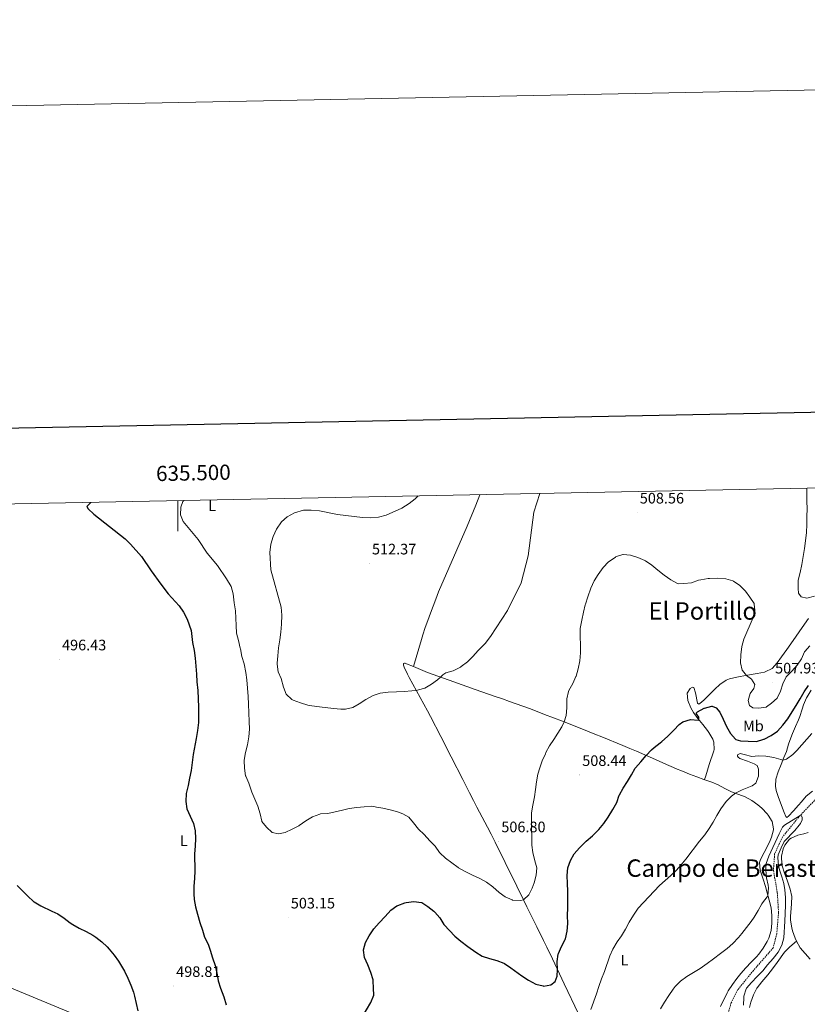
# Model space of a CAD drawing. Units: metres. Extents: x 633808 to 638321, y 4731648 to 4734705.
# Drawn here: x 635396 to 635915, y 4734056 to 4734705 of the extents above; entities that cross this region are included whole.
import ezdxf
from ezdxf.enums import TextEntityAlignment as Align

# ---------------------------------------------------------------- set-up
doc = ezdxf.new("R2010")
doc.units = ezdxf.units.M
doc.header["$MEASUREMENT"] = 0
doc.linetypes.add('TRAZOSX2', pattern=[1.5, 1, -0.5])
for name, color, linetype, lineweight in [('Carátula', 7, 'Continuous', 5), ('Level 11', 142, 'TRAZOSX2', 13), ('Level 34', 2, 'Continuous', 0), ('Level 36', 19, 'Continuous', 40), ('Level 37', 92, 'Continuous', 0), ('Level 4', 36, 'Continuous', 30), ('Level 41', 19, 'Continuous', 0), ('Level 45', 19, 'Continuous', 0), ('Level 5', 36, 'Continuous', 0), ('Level 61', 19, 'Continuous', 0), ('Level 63', 7, 'Continuous', 0), ('Level 7', 1, 'Continuous', 0)]:
    doc.layers.add(name, color=color, linetype=linetype, lineweight=lineweight)
doc.styles.add('Arial', font='ARIAL.TTF', dxfattribs={"height": 0.2})

# ---------------------------------------------------------------- blocks, each defined once
blk = doc.blocks.new('5PATER')
at = {"layer": 'Carátula', "linetype": 'Continuous', "lineweight": 5}
h = blk.add_hatch(color=250, dxfattribs=at)
edge = h.paths.add_edge_path()
edge.add_ellipse((0, 0), major_axis=(-1.33, -1.34), ratio=0.999422, start_angle=0, end_angle=360)

msp = doc.modelspace()

# ---------------------------------------------------------------- linework, layer by layer
at = {"layer": 'Level 11', "color": 142, "linetype": 'TRAZOSX2', "lineweight": 13}
msp.add_polyline3d([(635924.73, 4734196.07, 489.99), (635910.19, 4734180.92, 489.48), (635898.41, 4734166.61, 489.48), (635893.34, 4734155.51, 489.48), (635892.54, 4734144.61, 489.48), (635895.1, 4734130.05, 489.31), (635895.9, 4734117.07, 488.72), (635894.75, 4734102.88, 488.46), (635892.37, 4734093.68, 488.29), (635879.33, 4734078.68, 488.46), (635869.13, 4734066.15, 487.87), (635864.58, 4734057.3, 487.19), (635861.38, 4734045.42, 486.93)], dxfattribs=at)
at = {"layer": 'Level 34', "color": 19, "linetype": 'Continuous', "lineweight": 13, "ltscale": 0.5}
msp.add_polyline3d([(634694.48, 4734281.89, 499.09), (634919.95, 4734257.54, 504.41), (635183.4, 4734153.01, 493.33), (635488.96, 4734026.18, 499.68), (635654.99, 4733955.92, 496.22), (635891.17, 4733797.98, 494.64), (636279.87, 4733395.33, 497.65), (636389.78, 4733215.34, 478.74), (636463.28, 4733165.67, 501.37), (636662.41, 4733033.9, 501.53), (636954.28, 4732807.76, 493.81), (637163.91, 4732648.99, 498.32), (637253.72, 4732589.01, 454.88), (637498.76, 4732431.87, 500.22), (637543.86, 4732367.49, 499.99), (637622.45, 4732116.04, 496.82)], dxfattribs=at)
at = {"layer": 'Level 36', "color": 92, "linetype": 'Continuous', "lineweight": 0}
for points in [[(635698.96, 4734392.27, 511.86), (635696.4, 4734385.36, 511.89), (635690.7, 4734371.48, 511.93), (635671.74, 4734328.22, 511.6), (635670.03, 4734323.52, 511.6), (635666.5, 4734314.16, 511.65), (635664.77, 4734309.46, 511.67), (635663.1, 4734304.75, 511.64), (635661.54, 4734300, 511.54), (635660.62, 4734296.92, 511.43), (635655.46, 4734279.07, 510.66)], [(635915.63, 4734310.78, 510.03), (635909.93, 4734302.57, 509.9), (635907.06, 4734298.47, 509.8), (635901.32, 4734290.29, 509.51), (635897.93, 4734285.47, 509.27), (635895.02, 4734281.49, 508.92), (635891.62, 4734277.79, 508.5), (635887.14, 4734275.53, 508.32), (635886.58, 4734275.4, 508.25), (635881.86, 4734274.42, 506.98), (635875.5, 4734273.23, 505.28), (635870.72, 4734272.35, 504.13), (635868.51, 4734271.94, 503.74), (635863.69, 4734270.9, 503.22), (635861.35, 4734270.02, 502.97), (635857.21, 4734267.2, 502.39), (635853.9, 4734264.08, 501.87), (635850.33, 4734260.64, 501.34), (635846.81, 4734257.13, 500.88), (635845.03, 4734255.45, 500.68), (635843.29, 4734254.24, 500.59), (635842.59, 4734254.97, 500.51), (635841.1, 4734261.73, 500.51), (635840.11, 4734265.31, 501.1), (635839.28, 4734265.49, 501.36), (635837.61, 4734264.49, 501.36), (635835.79, 4734261.57, 501.19), (635836.18, 4734256.58, 501.28), (635838.11, 4734251.86, 500.94), (635839.85, 4734248.76, 500.68), (635842.8, 4734244.72, 500.26), (635845.94, 4734240.88, 499.83), (635849.02, 4734236.97, 499.43), (635850.04, 4734235.51, 499.32), (635852.54, 4734231.17, 499.37), (635853.29, 4734229.27, 499.4), (635853.51, 4734224.25, 499.29), (635853.32, 4734223.56, 499.23), (635850.19, 4734214.41, 498.21), (635847.96, 4734206.92, 497.44), (635847.07, 4734204.65, 497.36), (635846.6, 4734204.56, 497.36), (635841.96, 4734206.33, 497.66), (635837.32, 4734208.13, 498.12), (635832.69, 4734209.99, 498.61), (635828.08, 4734211.92, 499.04)], [(635828.08, 4734211.92, 499.04), (635826.62, 4734212.55, 499.14), (635822.04, 4734214.56, 499.4), (635812.9, 4734218.61, 499.74), (635808.32, 4734220.62, 499.94), (635803.74, 4734222.58, 500.23), (635802.41, 4734223.14, 500.34), (635797.81, 4734225.05, 500.78), (635793.22, 4734226.96, 501.3), (635779.41, 4734232.6, 503), (635774.8, 4734234.47, 503.49), (635767.39, 4734237.43, 504.11), (635753.47, 4734242.92, 505.21), (635741.7, 4734247.49, 506.12), (635732.38, 4734251.05, 506.85), (635723.03, 4734254.51, 507.54), (635718.71, 4734256.07, 507.82), (635714, 4734257.72, 508.09), (635709.27, 4734259.34, 508.32), (635696.08, 4734263.84, 508.93), (635681.95, 4734268.85, 509.59), (635664.63, 4734275.1, 510.37), (635660.01, 4734277.01, 510.55), (635655.46, 4734279.07, 510.66), (635650.8, 4734280.89, 510.71), (635649.81, 4734281.2, 510.71), (635649.34, 4734281.19, 510.71), (635648.86, 4734281.1, 510.71), (635648.74, 4734280.76, 510.71), (635648.82, 4734280.01, 510.71), (635649.28, 4734278.53, 510.71), (635651.34, 4734273.97, 510.62), (635652.47, 4734271.75, 510.54), (635654.86, 4734267.35, 510.38), (635662.16, 4734254.26, 509.8), (635664.54, 4734249.87, 509.63), (635666.51, 4734246.15, 509.52)], [(635895.85, 4734192.61, 492.27), (635894.41, 4734197.4, 492.67), (635893.86, 4734200.24, 492.95), (635894.13, 4734204.88, 493.8), (635895.62, 4734209.59, 494.54), (635897.55, 4734214.38, 495.05), (635899.47, 4734218.98, 495.43), (635901.08, 4734223.13, 495.84), (635902.51, 4734227.88, 496.48), (635903.25, 4734230.21, 496.78), (635905.09, 4734234.83, 497.31), (635907.09, 4734239.4, 497.78), (635909.05, 4734243.98, 498.17), (635909.86, 4734246.06, 498.31), (635911.38, 4734250.82, 498.52), (635912.36, 4734253.76, 498.65), (635914.38, 4734258.32, 498.95), (635914.79, 4734259.07, 498.99), (635917.31, 4734263.4, 499.16)], [(635666.51, 4734246.15, 509.52), (635673.4, 4734232.83, 509.23), (635680.26, 4734219.5, 508.96), (635687.8, 4734204.61, 508.65), (635692.32, 4734195.69, 508.42), (635694.83, 4734190.75, 508.25), (635697.13, 4734186.31, 508.06), (635704.12, 4734173.07, 507.44), (635706.43, 4734168.64, 507.22), (635709.12, 4734163.33, 506.97), (635715.77, 4734149.88, 506.38), (635723.47, 4734134.2, 505.7), (635727.86, 4734125.24, 505.23), (635730.05, 4734120.75, 504.93), (635732.25, 4734116.27, 504.58), (635734.41, 4734111.85, 504.16), (635736.6, 4734107.37, 503.69), (635740.98, 4734098.44, 502.63), (635743.16, 4734093.98, 502.05), (635746.88, 4734086.28, 501.02), (635754.71, 4734069.83, 498.72), (635764.15, 4734050.02, 496.17)], [(635891.53, 4734109.88, 488.59), (635891.55, 4734115.02, 488.88), (635890.94, 4734119.98, 489.34), (635889.73, 4734125, 489.86), (635888.46, 4734129.81, 490.36), (635887.29, 4734134.07, 490.81), (635885.8, 4734138.82, 491.3), (635884.27, 4734143.56, 491.79), (635883.9, 4734144.8, 491.91), (635883.44, 4734149.85, 492.3), (635884.04, 4734151.95, 492.42), (635886.34, 4734156.39, 492.64), (635888.16, 4734159.84, 492.68), (635890.34, 4734164.28, 492.56), (635891.37, 4734166.53, 492.51), (635892.58, 4734171.4, 492.51), (635892.63, 4734172.08, 492.51), (635891.67, 4734176.82, 492.42), (635889.08, 4734181.1, 492.52), (635888.32, 4734182.04, 492.59), (635884.94, 4734185.67, 493.2), (635882.36, 4734187.92, 493.62), (635878.27, 4734190.82, 494), (635873.9, 4734193.18, 494.38), (635864.88, 4734196.39, 495.49), (635860.45, 4734198.7, 495.68), (635856.06, 4734201.15, 495.7), (635851.96, 4734202.88, 495.91), (635846.6, 4734204.56, 496.42)], [(635918.29, 4734196.97, 490.99), (635914.21, 4734193.56, 490.99), (635910.93, 4734189.79, 490.84), (635909.14, 4734187.62, 490.74), (635905.83, 4734183.95, 490.47), (635902.41, 4734180.41, 490.31), (635901.35, 4734179.49, 490.31), (635900.65, 4734180.09, 490.31), (635899.68, 4734182.85, 490.74), (635895.85, 4734192.61, 492.27)], [(635916.67, 4734086.06, 493.05), (635913.36, 4734089.79, 492.89), (635910.11, 4734093.69, 492.76), (635907.69, 4734098.05, 492.64), (635906.86, 4734100.06, 492.59), (635905.15, 4734104.75, 492.47), (635904.62, 4734106.8, 492.42), (635903.88, 4734111.77, 492.39), (635903.85, 4734114.47, 492.42), (635904.23, 4734119.45, 492.74), (635904.49, 4734122.8, 492.84), (635904.62, 4734127.5, 492.33), (635903.5, 4734132.36, 491.99), (635903.15, 4734133.51, 491.91), (635901.56, 4734138.24, 491.57), (635899.84, 4734142.92, 491.26), (635898.31, 4734147.6, 490.97), (635897.76, 4734152.53, 491.8), (635897.84, 4734154.12, 491.99), (635898.91, 4734158.94, 491.98), (635899.95, 4734161.2, 491.99), (635903.05, 4734165.14, 492.16), (635904.16, 4734165.95, 492.25)], [(635904.16, 4734165.95, 492.25), (635908.69, 4734167.9, 493.08), (635912.66, 4734168.72, 493.35), (635915.36, 4734169.69, 493.44)], [(635857.56, 4734054.9, 488.43), (635861.95, 4734063.88, 488.42), (635862.76, 4734065.33, 488.43), (635865.5, 4734069.52, 488.51), (635868.5, 4734073.52, 488.63), (635871.14, 4734076.81, 488.68), (635874.45, 4734080.55, 488.64), (635877.91, 4734084.14, 488.52), (635881.35, 4734087.78, 488.43), (635882.82, 4734089.48, 488.43), (635885.81, 4734093.45, 488.48), (635888.35, 4734097.75, 488.56), (635889.45, 4734100.09, 488.6), (635890.96, 4734104.95, 488.58), (635891.53, 4734109.88, 488.59)], [(635876.82, 4734054.36, 491.3), (635877.69, 4734057.92, 491.38), (635879.34, 4734062.66, 491.62), (635881.67, 4734067.09, 491.88), (635881.77, 4734067.24, 491.89), (635884.84, 4734071.19, 492.2), (635888.8, 4734075.82, 492.57), (635891.92, 4734079.83, 492.62), (635895.03, 4734083.86, 492.46), (635899.8, 4734090.81, 492.38), (635903.43, 4734094.24, 492.18), (635907.69, 4734098.05, 492.64)]]:
    msp.add_polyline3d(points, dxfattribs=at)
at = {"layer": 'Level 4', "color": 36, "linetype": 'Continuous', "lineweight": 30}
for points in [[(635442.74, 4734387.21, 500.01), (635440.07, 4734384.56, 500.01), (635441.02, 4734382.87, 500.01), (635444.74, 4734379.52, 500.01), (635465.44, 4734363.26, 500.01), (635468.97, 4734359.72, 500.01), (635476.04, 4734351.48, 500.01), (635482.44, 4734342.03, 500.01), (635488.87, 4734333.26, 500.01), (635493.69, 4734326.94, 500.01), (635500.98, 4734318.96, 500.01), (635503.82, 4734314.84, 500.01), (635506.28, 4734310.16, 500.01), (635508.82, 4734302.79, 500.01), (635509.81, 4734294.83, 500.01), (635510.86, 4734289.5, 500.01), (635511.44, 4734284.54, 500.01), (635511.84, 4734279.18, 500.01), (635512.39, 4734274.02, 500.01), (635512.61, 4734269.02, 500.01), (635513.16, 4734263.2, 500.01), (635513.5, 4734257.77, 500.01), (635513.66, 4734252.28, 500.01), (635513.76, 4734247.2, 500.01), (635513.62, 4734242.2, 500.01), (635512.96, 4734236.78, 500.01), (635512.13, 4734231.49, 500.01), (635510.25, 4734221.04, 500.01), (635509.56, 4734215.75, 500.01), (635508.78, 4734210.6, 500.01), (635507.68, 4734205.52, 500.01), (635506.8, 4734200.54, 500.01), (635505.57, 4734195.33, 500.01), (635505.23, 4734190.15, 500.01), (635506.08, 4734185.22, 500.01), (635508.14, 4734180.5, 500.01), (635510.43, 4734175.66, 500.01), (635511.38, 4734170.7, 500.01), (635511.67, 4734165.66, 500.01), (635511.5, 4734160.61, 500.01), (635510.94, 4734155.64, 500.01), (635511.27, 4734144.41, 500.01), (635510.97, 4734139.27, 500.01), (635510.5, 4734134.17, 500.01), (635510.5, 4734129.17, 500.01), (635510.8, 4734125.57, 500.01), (635511.6, 4734120.63, 500.01), (635512.93, 4734115.77, 500.01), (635514.55, 4734110.36, 500.01), (635516.26, 4734105.34, 500.01), (635517.71, 4734100.55, 500.01), (635520.04, 4734096.03, 500.01), (635521.47, 4734092.06, 500.01), (635522.87, 4734087.1, 500.01), (635524.58, 4734081.89, 500.01), (635525.76, 4734076.92, 500.01), (635526.61, 4734072, 500.01), (635526.67, 4734071.78, 500.01), (635528.26, 4734067.03, 500.01), (635530.41, 4734061.27, 500.01), (635531.81, 4734056.13, 500.01)], [(635745.85, 4734069.19, 500.01), (635748.68, 4734071.46, 500.01), (635750.09, 4734075.02, 500.01), (635750.2, 4734079.29, 500.01), (635750, 4734084.55, 500.01), (635750.79, 4734089.49, 500.01), (635750.92, 4734089.84, 500.01), (635752.91, 4734094.43, 500.01), (635755.24, 4734099.1, 500.01), (635755.49, 4734099.66, 500.01), (635756.67, 4734104.52, 500.01), (635756.97, 4734109.64, 500.01), (635756.82, 4734114.92, 500.01), (635757.11, 4734120.04, 500.01), (635757.11, 4734120.5, 500.01), (635756.98, 4734130.98, 500.01), (635756.87, 4734136.07, 500.01), (635756.72, 4734141.33, 500.01), (635757.15, 4734146.38, 500.01), (635758.73, 4734151.12, 500.01), (635761.29, 4734155.58, 500.01), (635764.79, 4734159.52, 500.01), (635769.17, 4734163.87, 500.01), (635773.3, 4734167.47, 500.01), (635777.42, 4734171.66, 500.01), (635780.87, 4734175.51, 500.01), (635783.66, 4734179.66, 500.01), (635786.76, 4734184.69, 500.01), (635789.29, 4734189.46, 500.01), (635790.98, 4734194.16, 500.01), (635791.11, 4734194.42, 500.01), (635793.56, 4734198.78, 500.01), (635796.33, 4734203.25, 500.01), (635798.95, 4734207.72, 500.01), (635801.41, 4734212.13, 500.01), (635801.56, 4734212.35, 500.01), (635805.1, 4734216.29, 500.01), (635808.62, 4734220.48, 500.01), (635812.11, 4734224.06, 500.01), (635813.91, 4734225.68, 500.01), (635817.89, 4734228.72, 500.01), (635818.97, 4734229.62, 500.01), (635822.66, 4734233, 500.01), (635827.01, 4734237.04, 500.01), (635830.35, 4734240.9, 500.01), (635832.73, 4734242.57, 500.01), (635837.81, 4734244.14, 500.01), (635842.85, 4734243.61, 500.01), (635843.45, 4734243.92, 500.01), (635843.31, 4734245.61, 500.01), (635841.81, 4734247.89, 500.01), (635841.75, 4734248.55, 500.01), (635842.44, 4734249.15, 500.01), (635846.84, 4734251.52, 500.01), (635847.14, 4734251.66, 500.01), (635851.97, 4734253, 500.01), (635852.06, 4734253.01, 500.01), (635854.86, 4734251.8, 500.01), (635857.18, 4734248.88, 500.01), (635859.36, 4734244.38, 500.01), (635861.51, 4734239.54, 500.01), (635864.33, 4734234.94, 500.01), (635867.59, 4734231.16, 500.01), (635867.79, 4734231.03, 500.01), (635870.94, 4734230.1, 500.01), (635875.93, 4734229.82, 500.01), (635881.39, 4734229.64, 500.01), (635886.18, 4734231.07, 500.01), (635886.52, 4734231.22, 500.01), (635891.14, 4734233.59, 500.01), (635895.19, 4734236.53, 500.01), (635898.76, 4734240.3, 500.01), (635902.12, 4734244.6, 500.01), (635904.95, 4734249.16, 500.01), (635907.52, 4734253.44, 500.01), (635910.1, 4734257.8, 500.01), (635912.78, 4734262.43, 500.01), (635915.56, 4734266.58, 500.01)], [(635394.22, 4734134.66, 500.01), (635401.33, 4734127.64, 500.01), (635405.03, 4734124.26, 500.01), (635405.47, 4734123.89, 500.01), (635409.76, 4734121.33, 500.01), (635417.14, 4734117.85, 500.01), (635420.93, 4734115.98, 500.01), (635425.09, 4734113.21, 500.01), (635429.08, 4734110.18, 500.01), (635430.79, 4734109.02, 500.01), (635435.12, 4734106.56, 500.01), (635439.59, 4734104.32, 500.01), (635444.01, 4734101.96, 500.01), (635446.04, 4734100.71, 500.01), (635450.01, 4734097.68, 500.01), (635453.59, 4734094.19, 500.01), (635454.92, 4734092.72, 500.01), (635458.13, 4734088.83, 500.01), (635461.04, 4734084.79, 500.01), (635463.67, 4734080.55, 500.01), (635464.94, 4734078.24, 500.01), (635467.18, 4734073.72, 500.01), (635469.15, 4734069.12, 500.01), (635470.79, 4734064.42, 500.01), (635471.5, 4734061.87, 500.01), (635472.68, 4734056.98, 500.01), (635473.65, 4734052.08, 500.01)], [(635621.54, 4734048.03, 500.01), (635627.27, 4734057.7, 500.01), (635629.14, 4734062.34, 500.01), (635629.1, 4734066.98, 500.01), (635628.81, 4734071.98, 500.01), (635628.71, 4734072.55, 500.01), (635627.19, 4734077.32, 500.01), (635625.2, 4734082.53, 500.01), (635622.96, 4734087.15, 500.01), (635622.43, 4734092.13, 500.01), (635622.46, 4734092.36, 500.01), (635623.75, 4734097.19, 500.01), (635626.23, 4734101.62, 500.01), (635629.18, 4734106.17, 500.01), (635632.72, 4734110.18, 500.01), (635636.58, 4734114.33, 500.01), (635640.33, 4734118.5, 500.01), (635644.43, 4734121.35, 500.01), (635644.97, 4734121.62, 500.01), (635649.67, 4734123.33, 500.01), (635650.49, 4734123.53, 500.01), (635655.65, 4734124.13, 500.01), (635660.61, 4734123.51, 500.01), (635660.8, 4734123.43, 500.01), (635664.89, 4734120.92, 500.01), (635668.77, 4734117.76, 500.01), (635669.33, 4734117.21, 500.01), (635672.62, 4734113.29, 500.01), (635675.32, 4734109.09, 500.01), (635675.6, 4734108.74, 500.01), (635678.98, 4734105.06, 500.01), (635682.7, 4734101.32, 500.01), (635686.5, 4734098.08, 500.01), (635691.24, 4734094.55, 500.01), (635696.39, 4734090.84, 500.01), (635700.71, 4734088.11, 500.01), (635705.46, 4734086.58, 500.01), (635710.25, 4734085.36, 500.01), (635714.91, 4734083.52, 500.01), (635715.31, 4734083.28, 500.01), (635719.43, 4734080.44, 500.01), (635726.78, 4734075.11, 500.01), (635731.21, 4734072.37, 500.01), (635735.88, 4734069.74, 500.01), (635740.73, 4734068.5, 500.01), (635741.05, 4734068.46, 500.01), (635745.85, 4734069.19, 500.01)]]:
    msp.add_polyline3d(points, dxfattribs=at)
at = {"layer": 'Level 5', "color": 36, "linetype": 'Continuous', "lineweight": 0}
for points in [[(635658.5, 4734391.47, 510.01), (635656.52, 4734389.56, 510.01), (635652.54, 4734386.54, 510.01), (635647.62, 4734383.41, 510.01), (635637.32, 4734378.7, 510.01), (635632.3, 4734377.57, 510.01), (635627.32, 4734377.08, 510.01), (635621.8, 4734377.17, 510.01), (635605.38, 4734379.31, 510.01), (635593.45, 4734381.71, 510.01), (635587.94, 4734382.13, 510.01), (635582.94, 4734382.04, 510.01), (635576.96, 4734380.39, 510.01), (635572.07, 4734377.64, 510.01), (635568.32, 4734374.34, 510.01), (635565.02, 4734369.55, 510.01), (635562.88, 4734364.7, 510.01), (635561.38, 4734359.57, 510.01), (635560.78, 4734354.17, 510.01), (635561.31, 4734342.7, 510.01), (635568.06, 4734318.08, 510.01), (635568.56, 4734312.93, 510.01), (635568.34, 4734306.9, 510.01), (635568, 4734301.67, 510.01), (635567.35, 4734296.56, 510.01), (635566.47, 4734291.45, 510.01), (635565.96, 4734286.17, 510.01), (635565.62, 4734281.18, 510.01), (635565.59, 4734280.67, 510.01), (635566.14, 4734275.6, 510.01), (635568.18, 4734271.03, 510.01), (635569.74, 4734265.49, 510.01), (635571.49, 4734260.72, 510.01), (635575.21, 4734257.38, 510.01), (635576.15, 4734256.93, 510.01), (635580.85, 4734255.03, 510.01), (635585.63, 4734253.63, 510.01), (635588.35, 4734253.14, 510.01), (635593.32, 4734252.52, 510.01), (635602.56, 4734251.47, 510.01), (635607.54, 4734251.01, 510.01), (635610.6, 4734250.85, 510.01), (635615.4, 4734252.01, 510.01), (635619.51, 4734254.33, 510.01), (635623.88, 4734257.31, 510.01), (635628.27, 4734259.71, 510.01), (635628.72, 4734259.91, 510.01), (635633.48, 4734261.44, 510.01), (635638.72, 4734262.11, 510.01), (635644.22, 4734262.38, 510.01), (635649.25, 4734262.66, 510.01), (635654.28, 4734263, 510.01), (635657.16, 4734263.23, 510.01), (635661.98, 4734264.5, 510.01), (635662.78, 4734264.87, 510.01), (635667.16, 4734267.39, 510.01), (635671.15, 4734270.35, 510.01), (635673.14, 4734272.03, 510.01), (635674.62, 4734273.5, 510.01), (635676.63, 4734274.9, 510.01), (635681.44, 4734276.27, 510.01), (635681.85, 4734276.44, 510.01), (635686.31, 4734278.69, 510.01), (635686.86, 4734279.04, 510.01), (635690.96, 4734282.15, 510.01), (635694.48, 4734285.7, 510.01), (635697.93, 4734289.64, 510.01), (635701.59, 4734293.21, 510.01), (635702.6, 4734294.22, 510.01), (635706.17, 4734298.8, 510.01), (635717.32, 4734315.9, 510.01), (635726.25, 4734334.25, 510.01), (635730.96, 4734352.04, 510.01), (635734.68, 4734380.69, 510.01), (635738.62, 4734393.06, 510.01)], [(635914.6, 4734396.53, 510.01), (635914.55, 4734393.35, 510.01), (635914.62, 4734388.04, 510.01), (635914.72, 4734382.95, 510.01), (635914.56, 4734377.86, 510.01), (635914.49, 4734372.68, 510.01), (635914.38, 4734367.28, 510.01), (635913.74, 4734361.91, 510.01), (635912.95, 4734356.89, 510.01), (635912.13, 4734351.46, 510.01), (635911.3, 4734346.17, 510.01), (635910.11, 4734341.05, 510.01), (635908.92, 4734336.02, 510.01), (635908.77, 4734330.53, 510.01), (635909.05, 4734327.37, 510.01), (635910.9, 4734325.06, 510.01), (635914.54, 4734324.18, 510.01), (635919.59, 4734325.45, 510.01)], [(635504.09, 4734388.42, 505.01), (635503.37, 4734387.72, 505.01), (635501.98, 4734384.02, 505.01), (635501.9, 4734379.02, 505.01), (635503.66, 4734374.65, 505.01), (635513.36, 4734362.76, 505.01), (635519.38, 4734353.66, 505.01), (635526.13, 4734345.58, 505.01), (635532.11, 4734336.88, 505.01), (635535.2, 4734331.79, 505.01), (635536.49, 4734326.96, 505.01), (635537.09, 4734320.95, 505.01), (635538.02, 4734315.67, 505.01), (635538.46, 4734306.05, 505.01), (635538.74, 4734301.06, 505.01), (635540.05, 4734296.24, 505.01), (635541.23, 4734291.19, 505.01), (635541.32, 4734290.74, 505.01), (635542.19, 4734285.59, 505.01), (635543.69, 4734280.82, 505.01), (635544.78, 4734275.09, 505.01), (635545.63, 4734270.17, 505.01), (635546.4, 4734259.21, 505.01), (635546.55, 4734254.21, 505.01), (635547.07, 4734242.81, 505.01), (635547.26, 4734237.69, 505.01), (635546.87, 4734232.7, 505.01), (635546.08, 4734227.51, 505.01), (635544.68, 4734222.3, 505.01), (635543.78, 4734217.38, 505.01), (635543.76, 4734217.19, 505.01), (635543.96, 4734211.93, 505.01), (635544.71, 4734206.99, 505.01), (635544.79, 4734206.74, 505.01), (635546.78, 4734202.15, 505.01), (635548.93, 4734196.33, 505.01), (635550.8, 4734191.69, 505.01), (635552.87, 4734186.89, 505.01), (635554.26, 4734182.03, 505.01), (635555.4, 4734177.16, 505.01), (635555.49, 4734176.89, 505.01), (635558.41, 4734173.05, 505.01), (635562.26, 4734169.72, 505.01), (635566.39, 4734168.73, 505.01), (635570.74, 4734169.71, 505.01), (635575.3, 4734171.75, 505.01), (635579.75, 4734174.08, 505.01), (635580.06, 4734174.27, 505.01), (635584.34, 4734177.3, 505.01), (635588.9, 4734180.06, 505.01), (635593.59, 4734181.8, 505.01), (635594.11, 4734181.91, 505.01), (635598.88, 4734182.1, 505.01), (635603.75, 4734183.2, 505.01), (635608.6, 4734184.45, 505.01), (635613.06, 4734185.37, 505.01), (635618.02, 4734186.06, 505.01), (635622.89, 4734186.6, 505.01), (635627.89, 4734186.92, 505.01), (635629.13, 4734186.83, 505.01), (635630.88, 4734186.43, 505.01), (635635.05, 4734185.71, 505.01), (635639.92, 4734184.6, 505.01), (635644.72, 4734183.22, 505.01), (635648.28, 4734182.04, 505.01), (635652.18, 4734179.79, 505.01), (635655.46, 4734175.91, 505.01), (635658.71, 4734171.82, 505.01), (635662.38, 4734168.42, 505.01), (635666.12, 4734164.23, 505.01), (635669.57, 4734160.54, 505.01), (635672.53, 4734156.5, 505.01), (635672.78, 4734156.21, 505.01), (635676.4, 4734152.76, 505.01), (635680.63, 4734149.58, 505.01), (635684.74, 4734146.58, 505.01), (635685.03, 4734146.4, 505.01), (635689.44, 4734144.04, 505.01), (635694.24, 4734141.59, 505.01), (635699.11, 4734139.41, 505.01), (635703.48, 4734136.97, 505.01), (635707.63, 4734133.74, 505.01), (635711.75, 4734130.15, 505.01), (635715.85, 4734127.19, 505.01), (635720.44, 4734125.2, 505.01), (635720.68, 4734125.14, 505.01), (635725.78, 4734124.89, 505.01), (635727.86, 4734125.24, 505.01), (635731.33, 4734128.59, 505.01), (635733.64, 4734133.05, 505.01), (635734.84, 4734136.46, 505.01), (635736.29, 4734141.42, 505.01), (635736.54, 4734146.35, 505.01), (635735.35, 4734151.07, 505.01), (635733.9, 4734156.38, 505.01), (635733.44, 4734161.36, 505.01), (635733.28, 4734166.81, 505.01), (635733.21, 4734172.2, 505.01), (635733.09, 4734177.6, 505.01), (635733.05, 4734182.6, 505.01), (635734.03, 4734187.72, 505.01)], [(635734.03, 4734187.72, 505.01), (635735.14, 4734193.05, 505.01), (635735.84, 4734198.02, 505.01), (635736.36, 4734203.08, 505.01), (635737.3, 4734207.98, 505.01), (635738.5, 4734212.16, 505.01), (635740.21, 4734216.86, 505.01), (635742.24, 4734221.43, 505.01), (635742.66, 4734222.32, 505.01), (635745.04, 4734226.7, 505.01), (635747.72, 4734230.91, 505.01), (635750.47, 4734235.09, 505.01), (635753.06, 4734239.38, 505.01), (635754.61, 4734242.47, 505.01), (635755.92, 4734246.79, 505.01), (635756.44, 4734251.76, 505.01), (635756.5, 4734252.74, 505.01), (635756.39, 4734257.78, 505.01), (635757.42, 4734262.67, 505.01), (635757.66, 4734263.22, 505.01), (635760.24, 4734267.84, 505.01), (635762.39, 4734272.36, 505.01), (635762.55, 4734272.78, 505.01), (635763.9, 4734277.59, 505.01), (635764.86, 4734282.82, 505.01), (635765.35, 4734287.95, 505.01), (635765.3, 4734293.21, 505.01), (635765.13, 4734298.73, 505.01), (635765.12, 4734303.73, 505.01), (635765.16, 4734304.04, 505.01), (635766.33, 4734309.56, 505.01), (635767.29, 4734314.95, 505.01), (635768.52, 4734319.79, 505.01), (635768.65, 4734320.21, 505.01), (635770.23, 4734324.95, 505.01), (635772.27, 4734330.62, 505.01), (635774.4, 4734335.42, 505.01), (635777.02, 4734339.67, 505.01), (635780.28, 4734344.19, 505.01), (635780.43, 4734344.38, 505.01), (635783.87, 4734348, 505.01), (635784.24, 4734348.33, 505.01), (635788.38, 4734351.13, 505.01), (635788.57, 4734351.23, 505.01), (635793.31, 4734352.82, 505.01), (635793.52, 4734352.85, 505.01), (635798.44, 4734352.5, 505.01), (635803.2, 4734350.99, 505.01), (635807.85, 4734348.87, 505.01), (635808.19, 4734348.68, 505.01), (635812.36, 4734345.93, 505.01), (635816.41, 4734342.59, 505.01), (635820.59, 4734339.26, 505.01), (635824.84, 4734336.18, 505.01), (635829.23, 4734333.64, 505.01), (635829.65, 4734333.52, 505.01), (635833.49, 4734333.64, 505.01), (635838.45, 4734334.27, 505.01), (635843.21, 4734335.85, 505.01), (635844.61, 4734336.24, 505.01), (635849.55, 4734337.01, 505.01), (635850.43, 4734337.08, 505.01), (635855.69, 4734337.19, 505.01), (635861.06, 4734336.86, 505.01), (635865.88, 4734335.56, 505.01), (635866.28, 4734335.36, 505.01), (635870.34, 4734332.45, 505.01), (635874.02, 4734328.72, 505.01), (635877.08, 4734324.71, 505.01), (635879.74, 4734320.49, 505.01), (635879.89, 4734320.19, 505.01), (635880.32, 4734316.1, 505.01), (635879.12, 4734311.38, 505.01), (635877.12, 4734306.8, 505.01), (635875.08, 4734301.76, 505.01), (635873.08, 4734297.06, 505.01), (635871.81, 4734292.22, 505.01), (635871.15, 4734286.65, 505.01), (635870.9, 4734281.46, 505.01), (635871.98, 4734276.59, 505.01), (635872.08, 4734276.37, 505.01), (635874.69, 4734273.08, 505.01), (635878.15, 4734270.73, 505.01), (635880.31, 4734267.09, 505.01), (635879.71, 4734264.57, 505.01), (635877.18, 4734261.2, 505.01), (635875.93, 4734256.65, 505.01), (635876.79, 4734253.28, 505.01), (635879.02, 4734251.88, 505.01), (635882.86, 4734251.55, 505.01), (635887.8, 4734252.31, 505.01), (635888.01, 4734252.41, 505.01), (635891.34, 4734254.79, 505.01), (635895.02, 4734258.16, 505.01), (635895.28, 4734258.52, 505.01), (635897.26, 4734262.82, 505.01), (635898.81, 4734267.64, 505.01), (635900.97, 4734272.16, 505.01), (635904.63, 4734276.06, 505.01), (635908.22, 4734279.96, 505.01), (635911.13, 4734284.11, 505.01)], [(635911.13, 4734284.11, 505.01), (635913.07, 4734288.72, 505.01), (635913.22, 4734288.94, 505.01), (635916.58, 4734292.64, 505.01)], [(635772.28, 4734053.04, 495.01), (635776.03, 4734063.42, 495.01), (635777.48, 4734068.2, 495.01), (635779.17, 4734073.09, 495.01), (635781.15, 4734077.96, 495.01), (635784.71, 4734088.26, 495.01), (635786.77, 4734092.81, 495.01), (635789.56, 4734097.55, 495.01), (635792.52, 4734101.58, 495.01), (635795.02, 4734106.01, 495.01), (635797.42, 4734110.51, 495.01), (635800.34, 4734115.12, 495.01), (635803.5, 4734119.87, 495.01), (635806.85, 4734123.57, 495.01), (635817.52, 4734134.65, 495.01), (635821.15, 4734138.09, 495.01), (635824.92, 4734141.39, 495.01), (635828.6, 4734144.78, 495.01), (635831.62, 4734148.05, 495.01), (635834.75, 4734151.96, 495.01), (635843.85, 4734163.88, 495.01), (635847.27, 4734168.19, 495.01), (635850.13, 4734172.27, 495.01), (635852.72, 4734176.54, 495.01), (635855.23, 4734180.87, 495.01), (635857.9, 4734185.13, 495.01), (635861.49, 4734190.03, 495.01), (635864.95, 4734193.65, 495.01), (635867.45, 4734195.48, 495.01), (635871.89, 4734197.66, 495.01), (635878.5, 4734200.44, 495.01), (635881.04, 4734202.08, 495.01), (635882.65, 4734206.83, 495.01), (635882.71, 4734207.4, 495.01), (635882.68, 4734211.32, 495.01), (635881.86, 4734213.71, 495.01), (635879.85, 4734214.98, 495.01), (635875.34, 4734216.73, 495.01), (635870.42, 4734218.46, 495.01), (635869.24, 4734219.31, 495.01), (635868.91, 4734219.93, 495.01), (635868.88, 4734220.78, 495.01), (635870.69, 4734221.68, 495.01), (635873.21, 4734220.95, 495.01), (635878.24, 4734219.62, 495.01), (635882.6, 4734220.24, 495.01), (635887.59, 4734220.05, 495.01), (635892.72, 4734219.16, 495.01), (635897.51, 4734217.68, 495.01), (635898.8, 4734217.37, 495.01), (635901.14, 4734217.88, 495.01), (635905.21, 4734220.96, 495.01), (635907.85, 4734223.62, 495.01), (635917.75, 4734234.88, 495.01)], [(635818.1, 4734053.5, 490.01), (635820.74, 4734057.86, 490.01), (635823.54, 4734062.29, 490.01), (635826.38, 4734066.4, 490.01), (635827.72, 4734068.14, 490.01), (635831.33, 4734071.6, 490.01), (635835.39, 4734074.84, 490.01), (635839.81, 4734077.33, 490.01), (635844.33, 4734080.01, 490.01), (635848.82, 4734083.23, 490.01), (635853.14, 4734086.46, 490.01), (635857.56, 4734089.97, 490.01), (635861.98, 4734093.19, 490.01), (635865.78, 4734096.45, 490.01), (635869.42, 4734100.44, 490.01), (635871.7, 4734103.18, 490.01), (635874.82, 4734107.1, 490.01), (635877.84, 4734111.08, 490.01), (635879.88, 4734113.94, 490.01), (635882.47, 4734118.22, 490.01), (635884.9, 4734122.59, 490.01), (635885.31, 4734123.28, 490.01), (635888.39, 4734127.2, 490.01), (635888.9, 4734128.14, 490.01), (635889.37, 4734133.14, 490.01), (635889.11, 4734134.93, 490.01), (635888.01, 4734139.81, 490.01), (635887.75, 4734141.61, 490.01), (635887.63, 4734145.85, 490.01), (635887.78, 4734149.22, 490.01), (635889.57, 4734153.95, 490.01), (635896.25, 4734168.68, 490.01), (635898.56, 4734173.24, 490.01), (635899.89, 4734174.48, 490.01), (635910.19, 4734180.92, 490.01), (635911.04, 4734180.61, 490.01), (635911.55, 4734179.62, 490.01), (635911.44, 4734177.88, 490.01), (635910.32, 4734175.67, 490.01), (635909.4, 4734174.46, 490.01), (635906.53, 4734170.86, 490.01), (635899.68, 4734163.71, 490.01)], [(635899.68, 4734163.71, 490.01), (635897.59, 4734159.62, 490.01), (635895.75, 4734154.9, 490.01), (635895.37, 4734152.86, 490.01), (635895.84, 4734147.91, 490.01), (635896.56, 4734145.13, 490.01), (635898.12, 4734140.37, 490.01), (635899.43, 4734136.01, 490.01), (635900.12, 4734131.9, 490.01), (635900.43, 4734126.9, 490.01), (635900.56, 4734121.67, 490.01), (635900.34, 4734116.29, 490.01), (635900.06, 4734111.24, 490.01), (635899.28, 4734100.12, 490.01), (635897.99, 4734095.29, 490.01), (635895.69, 4734090.69, 490.01), (635892.38, 4734086.56, 490.01), (635888.59, 4734082.37, 490.01), (635885.55, 4734078.39, 490.01), (635881.91, 4734074.79, 490.01), (635878.07, 4734070.84, 490.01), (635874.85, 4734067.04, 490.01), (635874.57, 4734066.62, 490.01), (635873.05, 4734061.84, 490.01), (635872.95, 4734060.91, 490.01), (635872.9, 4734055.9, 490.01)]]:
    msp.add_polyline3d(points, dxfattribs=at)
at = {"layer": 'Level 61', "color": 19, "linetype": 'Continuous', "lineweight": 0}
msp.add_polyline3d([(634737.83, 4732059.04, 517.3), (634692.72, 4734372.39, 483.79), (638102.88, 4734439.77, 0.01), (638149.12, 4732126.44, 0.01), (634737.83, 4732059.04, 517.3)], close=True, dxfattribs=at)
at = {"layer": 'Level 63', "linetype": 'Continuous', "lineweight": 0}
msp.add_polyline3d([(633866.68, 4731647.91, -0.24), (633808.03, 4734617.32, -0.24), (638262.17, 4734705.33, -0.24), (638320.81, 4731735.92, -0.24), (633866.68, 4731647.91, -0.24)], close=True, dxfattribs=at)
at = {"layer": 'Level 63', "linetype": 'Continuous', "lineweight": 30}
msp.add_polyline3d([(634617.53, 4734420.76, -0.24), (634667.26, 4732006.29, -0.24), (638221.5, 4732079.52, -0.24), (638171.84, 4734490.99, -0.24), (634617.53, 4734420.76, -0.24)], dxfattribs=at)
at = {"layer": 'Level 63', "linetype": 'Continuous', "lineweight": 0}
msp.add_polyline3d([(635500, 4734388.34, 0.01), (635500, 4734368.34, 0.01)], dxfattribs=at)

# ---------------------------------------------------------------- block references
at = {"layer": 'Level 7', "color": 19, "linetype": 'Continuous', "lineweight": 0, "xscale": 0.09999983015004542, "yscale": 0.09999983015004542}
for p in [(635802.74, 4734380.54, 508.57), (635626.2, 4734346.97, 512.38), (635422.02, 4734283.76, 496.44), (635891.9, 4734268.52, 507.94), (635764.82, 4734207.57, 508.45), (635711.49, 4734163.87, 506.81), (635572.76, 4734113.64, 503.16), (635497.15, 4734068.51, 498.82)]:
    msp.add_blockref('5PATER', p, dxfattribs=at)

# ---------------------------------------------------------------- texts
at = {"layer": 'Level 37', "color": 92, "linetype": 'Continuous', "lineweight": 0, "style": 'Arial'}
for s, p in [('L', (635522.71, 4734384.95, 506.28)), ('Mb', (635879.34, 4734239.9, 502.3)), ('L', (635504.09, 4734164.23, 499.65)), ('L', (635794.42, 4734085.5, 494.08))]:
    msp.add_text(s, height=7, dxfattribs=at).set_placement(p, align=Align.MIDDLE_CENTER)
at = {"layer": 'Level 41', "color": 19, "linetype": 'Continuous', "lineweight": 0, "style": 'Arial'}
for s, p in [('508.56', (635804.47, 4734384.29, 508.57)), ('512.37', (635628, 4734350.72, 512.38)), ('496.43', (635423.76, 4734287.51, 496.44)), ('507.93', (635893.63, 4734272.27, 507.94)), ('508.44', (635766.56, 4734211.32, 508.45)), ('506.80', (635713.22, 4734167.62, 506.81)), ('503.15', (635574.5, 4734117.38, 503.16)), ('498.81', (635498.98, 4734072.26, 498.82))]:
    msp.add_text(s, height=7, dxfattribs=at).set_placement(p, align=Align.BOTTOM_LEFT)
at = {"layer": 'Level 45', "color": 19, "linetype": 'Continuous', "lineweight": 0, "style": 'Arial'}
for s, p in [('El Portillo', (635845.93, 4734315.64, 503.75)), ('Campo de Berastegi', (635869.18, 4734146.16, 494.7))]:
    msp.add_text(s, height=11.5, dxfattribs=at).set_placement(p, align=Align.MIDDLE_CENTER)
at = {"layer": 'Level 63', "linetype": 'Continuous', "lineweight": 0, "style": 'Arial'}
msp.add_text('635.500', height=10, rotation=1.13199, dxfattribs=at).set_placement((635510.46, 4734398.55, 0.01), align=Align.BOTTOM_CENTER)

doc.saveas('drawing.dxf')
